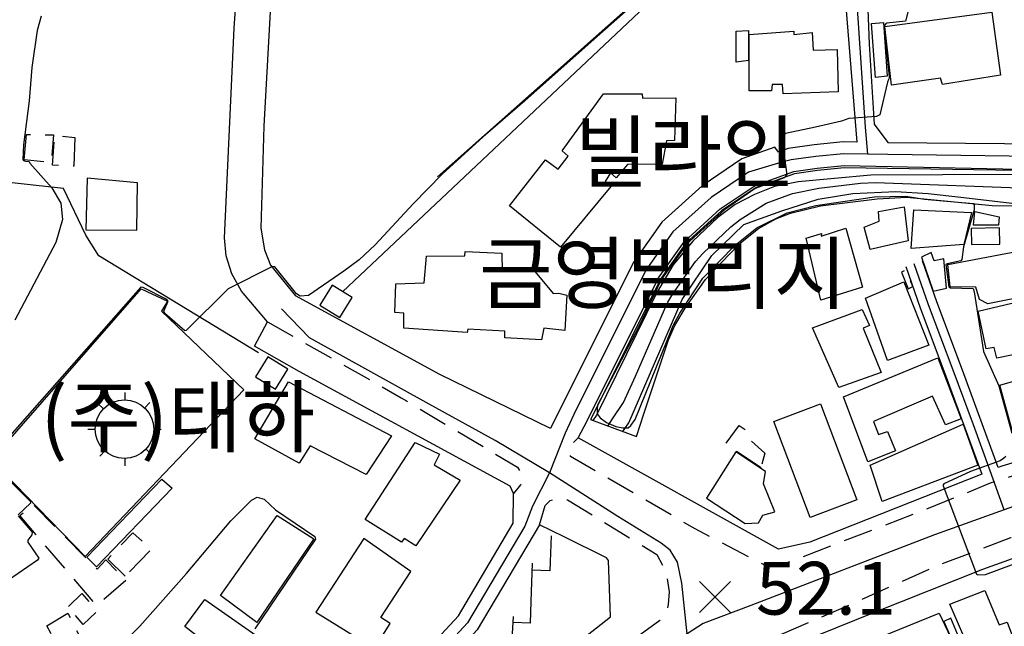
# Model space of a CAD drawing. Units: millimetres. Extents: x 200000 to 202345, y 558373 to 561164.
# Drawn here: x 200703 to 200871, y 560824 to 560927 of the extents above; entities that cross this region are included whole.
import ezdxf

# ---------------------------------------------------------------- set-up
doc = ezdxf.new("R2010")
doc.units = ezdxf.units.MM
doc.linetypes.add('5M2P5', pattern=[7.5, 5, -2.5])
for name, color, linetype in [('A0013110', 1, 'Continuous'), ('A0013118', 1, 'Continuous'), ('A0023210', 7, 'Continuous'), ('A0033324', 1, '5M2P5'), ('B0014111', 7, 'Continuous'), ('B0014112', 7, 'Continuous'), ('B0014113', 7, 'Continuous'), ('B0014116', 7, '5M2P5'), ('B0014311', 7, 'Continuous'), ('B0024120', 3, 'B0024120'), ('B0024127', 7, 'Continuous'), ('C0052211', 1, 'Continuous'), ('C0076116', 7, 'Continuous'), ('E0022115', 7, 'Continuous'), ('E0032111', 5, 'Continuous'), ('F0017111', 30, 'Continuous'), ('F0017114', 7, 'Continuous'), ('F0027132', 7, 'Continuous'), ('F0027217', 7, 'Continuous'), ('F0047224', 7, 'Continuous'), ('H0049140', 7, 'Continuous')]:
    doc.layers.add(name, color=color, linetype=linetype)
doc.styles.add('NGSW', font='romans.shx', dxfattribs={"bigfont": 'ngsw.shx'})
doc.linetypes.add('B0024120', pattern='A,10,-1.75,[133,ltypeshp.shx,S=0.75,R=0,X=0,Y=0],-3.25', length=15)

# ---------------------------------------------------------------- blocks, each defined once
blk = doc.blocks.new('B0014311')
at = {"layer": 'B0014311'}
for points in [[(0.028, 6.25), (0.028, 5)], [(-4.512, 4.325), (-3.603, 3.467)], [(4.303, 4.533), (3.45, 3.619)], [(-6.25, 0.026), (-5, 0.026)], [(5, 0.026), (6.25, 0.026)], [(-3.373, -3.691), (-4.225, -4.605)], [(0.028, -5), (0.028, -6.25)], [(3.663, -3.403), (4.571, -4.262)]]:
    blk.add_lwpolyline(points, dxfattribs=at)
blk.add_circle((0, 0), 5, dxfattribs=at)
blk = doc.blocks.new('F0027217')
at = {"layer": 'F0027217'}
for p, q in [((-2.652, 2.652), (2.652, -2.652)), ((-2.652, -2.652), (2.652, 2.652))]:
    blk.add_line(p, q, dxfattribs=at)

msp = doc.modelspace()

# ---------------------------------------------------------------- linework, layer by layer
at = {"layer": 'A0013110', "flags": 128}
for points in [[(200815.12, 560974.51), (200817.48, 560969.24), (200819.59, 560960.6), (200819.76, 560950.67), (200822.23, 560950.34), (200843.49, 560947.22), (200843.79, 560931.38), (200845.83, 560906.08), (200843.49, 560906.12), (200838.58, 560905.65), (200834.14, 560905), (200832.5, 560904.41), (200831.84, 560905.24), (200826.21, 560903.22), (200819.43, 560898.63), (200812.6, 560892.44), (200807.7, 560885.52), (200793.62, 560857.26), (200774.74, 560866.46), (200750.13, 560879.87)], [(200876.83, 560956.79), (200847.3, 560946.66), (200847, 560946.7), (200847.96, 560922.79), (200848.8, 560909.18), (200851.13, 560906.01), (200884.233, 560905.76)], [(200854.175, 560884.862), (200856.65, 560877.828), (200861.013, 560866.169), (200867.133, 560849.483), (200837.83, 560837.88), (200832.46, 560836.67), (200798.3, 560855.68), (200799.85, 560858.54), (200812.01, 560882.95), (200816.36, 560889.11), (200822.52, 560894.69), (200828.49, 560898.72), (200835.11, 560901.1), (200839.07, 560901.67), (200843.65, 560902.11), (200884.267, 560901.26)], [(200899.477, 560859.521), (200870.56, 560850.84), (200869.923, 560850.588), (200863.827, 560867.211), (200859.47, 560878.852), (200857.005, 560885.858)], [(200704.23, 560781.45), (200720.06, 560785.84), (200736.16, 560795.2), (200759.39, 560808.53), (200769.16, 560815.84), (200777.88, 560825.29), (200787.25, 560841.13), (200787.26, 560846.15), (200786.71, 560847.4), (200750.72, 560866.97), (200743.12, 560871.28), (200745.32, 560875.47)]]:
    msp.add_lwpolyline(points, dxfattribs=at)
for points in [[(200905.28, 560845.71), (200881.83, 560838.46), (200867.27, 560833.2), (200848.7, 560825.81), (200829.21, 560817.99), (200821.49, 560814.28), (200821.37, 560813.46), (200834.68, 560787.05), (200900.98, 560815.43), (200919.34, 560817.12), (200919.63, 560825.47), (200915.66, 560838.58)], [(200795.9, 560838.78), (200791.74, 560840.85), (200781.1, 560822.89), (200771.85, 560812.86), (200768.409, 560810.284), (200765.893, 560807.958), (200765.369, 560806.996), (200765.234, 560806.135), (200765.572, 560805.223), (200766.838, 560803.248), (200769.184, 560800.851), (200770.196, 560801.104), (200793.78, 560817.222), (200803.807, 560825.137), (200803.504, 560834.742), (200803.16, 560835.17)]]:
    msp.add_lwpolyline(points, close=True, dxfattribs=at)
at = {"layer": 'A0013118', "flags": 128}
for points in [[(200753.55, 561061.831), (200750.36, 561004.45), (200752.05, 561004.34), (200751.1, 560969.14), (200747.8, 560964.4), (200744.71, 560908.79), (200744.17, 560891.4), (200744.82, 560887.75), (200745.86, 560885.12), (200750.13, 560879.87)], [(200745.32, 560875.47), (200740.92, 560880.7), (200739.26, 560883.64), (200738.3, 560886.7), (200738.02, 560889.76), (200739.63, 560925.53), (200742.35, 560964.38)]]:
    msp.add_lwpolyline(points, dxfattribs=at)
at = {"layer": 'A0023210', "flags": 128}
for points in [[(200845.33, 560949.47), (200845.82, 560929.74), (200847.26, 560908.64), (200847.64, 560904.05)], [(200884.25, 560903.51), (200851.094, 560904), (200847.64, 560904.05), (200843.57, 560904.11), (200838.83, 560903.66), (200834.63, 560903.05), (200833.02, 560902.68), (200827.34, 560900.98), (200820.97, 560896.67), (200814.47, 560890.78), (200809.84, 560884.24), (200797.59, 560859.66), (200796.071, 560856.432), (200793.406, 560849.719), (200790.54, 560843.99), (200789.19, 560840.6), (200779.44, 560824.13), (200770.46, 560814.4)], [(200870.969, 560843.381), (200868.552, 560850.045), (200865.716, 560857.863), (200862.239, 560867.175), (200858.06, 560878.34), (200855.59, 560885.36)], [(200816.886, 560822.247), (200815.979, 560830.898), (200815.243, 560834.43), (200813.977, 560836.504), (200812.445, 560837.716), (200805.07, 560842.258), (200793.406, 560849.719), (200784.158, 560855.188), (200772.91, 560861.396), (200752.48, 560872.724), (200747.725, 560877.67)], [(200879.41, 560846.42), (200870.969, 560843.381), (200859.05, 560839.09), (200827.756, 560827.068), (200819.65, 560823.97), (200816.886, 560822.247), (200809.23, 560817.39), (200798.081, 560809.591), (200777.097, 560795.706), (200773.527, 560793.285), (200738.248, 560769.353), (200719.675, 560756.602), (200709.61, 560749.08), (200705.554, 560745.738), (200697.9, 560739.43), (200663.11, 560719.2), (200592.89, 560673.48), (200588.07, 560671.08), (200564.41, 560655.47), (200509.18, 560615.05)]]:
    msp.add_lwpolyline(points, dxfattribs=at)
at = {"layer": 'A0033324', "flags": 128}
for points in [[(201039.44, 560902.7), (201038.84, 560900.52), (201038.1, 560899.56), (201037.3, 560899.07), (200982.88, 560881.64), (200946.74, 560870.8), (200915.642, 560861.254), (200915.01, 560861.06), (200886.5, 560852.95), (200874.28, 560849.77), (200868.59, 560847.91), (200857.16, 560843.25), (200832.49, 560833.78), (200830.32, 560833.82), (200818.28, 560840.12), (200797.03, 560852.47), (200796.82, 560854.04), (200798.3, 560855.68)], [(200745.32, 560875.47), (200768.12, 560862.51), (200769.025, 560861.969), (200787.98, 560850.63), (200788.67, 560849.58), (200788.83, 560849.07), (200788.69, 560848.1), (200788.46, 560847.67), (200787.26, 560846.15)], [(200821.49, 560814.28), (200821.67, 560815.73), (200821.94, 560816.53), (200822.53, 560817.71), (200842.76, 560826.38), (200859.72, 560833.96), (200872.1, 560838.66), (200879.39, 560840.777), (200887.56, 560843.15), (200899.75, 560846.63), (200905.87, 560847.27), (200914.39, 560841.24), (200918.88, 560837.11), (200919.55, 560836.26), (200920.14, 560834.96), (200921.54, 560825.07), (200921.23, 560819.62), (200920.878, 560818.604), (200919.34, 560817.12)], [(200791.74, 560840.85), (200792.69, 560844.14), (200793.56, 560844.97), (200794.37, 560845.18), (200795.01, 560845.23), (200796.48, 560845.06), (200811.75, 560835.76), (200813.39, 560832.51), (200813.81, 560829.38), (200813.67, 560827.23), (200813.43, 560825.97), (200812.92, 560825.16), (200812.26, 560824.52), (200806.321, 560820.201), (200803.5, 560818.15), (200774.17, 560797.9), (200769.184, 560800.851)]]:
    msp.add_lwpolyline(points, dxfattribs=at)
at = {"layer": 'B0014111', "flags": 128}
for points in [[(200848.99, 560917.13), (200848.36, 560926.3), (200850.38, 560926.52), (200851.03, 560917.32)], [(200714.36, 560891.12), (200723.03, 560891.1), (200723.18, 560899.13), (200714.6, 560899.93)], [(200853.84, 560882.27), (200858.11, 560871.45), (200851.05, 560868.84), (200847.32, 560879.48)], [(200741.32, 560863.84), (200714.25, 560835.43), (200698.2, 560851.85), (200723.8, 560881.08), (200728.28, 560878.96), (200727.28, 560877.27)], [(200877.477, 560879.534), (200879.545, 560870.677), (200874.666, 560869.658), (200874.446, 560870.19), (200869.718, 560869.222), (200869.271, 560871.085), (200867.876, 560870.832), (200866.526, 560877.283), (200873.445, 560878.916), (200873.691, 560878.309)], [(200859.62, 560869.3), (200863.638, 560858.88), (200860.95, 560857.86), (200858.71, 560862.75), (200848.65, 560858.43), (200849.55, 560856.21), (200851.07, 560856.76), (200852.43, 560853.42), (200847.7, 560851.58), (200843.54, 560862.66)], [(200872.39, 560856.76), (200870.24, 560864.63), (200882.36, 560868.16), (200884.77, 560859.13), (200880.36, 560857.81), (200880, 560859.04)], [(200748.94, 560865.2), (200766.48, 560856.02), (200762.14, 560849.42), (200752.61, 560854.3), (200750.74, 560851.33), (200743.19, 560855.47)], [(200863.982, 560858.006), (200866.494, 560851.022), (200850.17, 560844.81), (200848.12, 560850.99)], [(200770.51, 560854.86), (200774.65, 560852.88), (200773.77, 560851.07), (200778.18, 560848.43), (200770.61, 560837.25), (200768.66, 560838.48), (200768.2, 560837.89), (200761.98, 560841.72)], [(200820.21, 560845.38), (200826.79, 560841.07), (200829.04, 560841.14), (200829.81, 560842.45), (200831.86, 560843.04), (200829.9, 560847.83), (200830.25, 560849.92), (200825.19, 560853.25)], [(200729.08, 560847.08), (200716.2, 560833.68), (200714.55, 560835.33), (200727.29, 560848.59)], [(200873.14, 560819.8), (200866.11, 560817.06), (200861.71, 560827.31), (200867.64, 560829.65), (200870.11, 560823.78), (200871.49, 560824.24)], [(200748.44, 560818.42), (200741.89, 560810.36), (200739.73, 560811.99), (200739.1, 560811.15), (200734.92, 560813.98), (200735.74, 560815.17), (200733.24, 560817.19), (200735.36, 560820.25), (200731.21, 560823.49), (200734.66, 560828.1)], [(200852.7, 560811.29), (200848.26, 560821.06), (200859.88, 560825.73), (200864.33, 560816.4)], [(200862.1, 560821.1), (200863.27, 560821.51), (200861.84, 560824.88), (200860.69, 560824.33)]]:
    msp.add_lwpolyline(points, close=True, dxfattribs=at)
at = {"layer": 'B0014111'}
msp.add_lwpolyline([(200837.872, 560842.095), (200831.694, 560858.468), (200839.647, 560861.469), (200845.825, 560845.096)], close=True, dxfattribs=at)
at = {"layer": 'B0014112', "flags": 128}
for points in [[(200868.88, 560928.25), (200870.34, 560917.52), (200860.46, 560915.9), (200860.12, 560917), (200851.76, 560915.83), (200850.62, 560925.83)], [(200825.27, 560919.72), (200825.25, 560925.01), (200827.35, 560925.14), (200827.37, 560919.99)], [(200842.48, 560921.92), (200842.63, 560914.68), (200833.25, 560914.34), (200833.13, 560915.94), (200831.38, 560915.93), (200831.29, 560914.82), (200827.45, 560914.85), (200827.48, 560924.45), (200835.09, 560925.02), (200835.1, 560924.44), (200838.21, 560924.8), (200838.37, 560921.77)], [(200854.61, 560889.24), (200848.1, 560887.79), (200847.09, 560891.61), (200849.63, 560892.6), (200849.5, 560894.26), (200853.9, 560895.05)], [(200864.09, 560888.63), (200855.09, 560887.95), (200855.56, 560894.56), (200865.36, 560894.12)], [(200870.12, 560893.33), (200870, 560891.94), (200865.7, 560891.91), (200865.93, 560894.27)], [(200843.94, 560891.43), (200846.8, 560881.38), (200839.7, 560879.15), (200837.18, 560889.74), (200839.81, 560890.53), (200839.75, 560890.05)], [(200865.31, 560891.38), (200865.39, 560888.61), (200870.19, 560888.7), (200870.16, 560891.5)], [(200856.883, 560886.474), (200858.848, 560880.703), (200861.1, 560881.16), (200860.68, 560886.18), (200859.01, 560885.84), (200858.51, 560887.26)], [(200875.93, 560880.06), (200868.17, 560878.52), (200866.76, 560879.25), (200866.14, 560881.35), (200861.76, 560881.42), (200861.37, 560885.2), (200874.54, 560887.73)], [(200838.3, 560874.43), (200846.75, 560877.56), (200847.99, 560874.84), (200846.94, 560874.35), (200849.98, 560866.83), (200842.77, 560864.24)], [(200747.01, 560842.41), (200753.26, 560838.43), (200743.53, 560824.16), (200737.31, 560828.79)], [(200761.74, 560838.51), (200753.57, 560825.94), (200763.58, 560819.71), (200766.26, 560823.99), (200764.68, 560825), (200769.76, 560832.84)]]:
    msp.add_lwpolyline(points, close=True, dxfattribs=at)
at = {"layer": 'B0014113', "flags": 128}
for points in [[(200795.31, 560888.19), (200786.58, 560895.23), (200792.74, 560903.09), (200794.88, 560901.47), (200796.59, 560903.71), (200795.58, 560904.61), (200802.65, 560914.34), (200809.24, 560914.35), (200809.26, 560913.57), (200814.95, 560913.66), (200814.72, 560906.37), (200813.37, 560906.32), (200812.61, 560902.34), (200806.71, 560902.26), (200804.77, 560900.03), (200803.83, 560900.83), (200802.93, 560899.39), (200803.91, 560898.53)], [(200796.36, 560879.98), (200796.02, 560873.97), (200792.44, 560874.36), (200792.05, 560872.38), (200785.79, 560872.72), (200785.81, 560873.88), (200779.5, 560874.19), (200779.39, 560873.65), (200768.59, 560874.36), (200768.59, 560876.93), (200767.04, 560877.01), (200767.23, 560881.93), (200772.07, 560882.08), (200772.46, 560886.65), (200778.96, 560886.71), (200779.07, 560887.46), (200785.3, 560887.14), (200785.36, 560884.01), (200790.98, 560883.97), (200794.06, 560880.3), (200795.04, 560880.32)]]:
    msp.add_lwpolyline(points, close=True, dxfattribs=at)
at = {"layer": 'B0014116', "flags": 128}
for points in [[(200703.81, 560903.08), (200704.23, 560907.39), (200708.86, 560907.33), (200708.49, 560902.6)], [(200712.45, 560906.86), (200712.33, 560901.98), (200708.66, 560902.18), (200709.06, 560907.28)], [(200853.46, 560883.94), (200854.56, 560881.08), (200855.36, 560881.457), (200854.342, 560884.335)], [(200829.49, 560850.56), (200823.4, 560854.56), (200825.75, 560857.75), (200827.41, 560856.67), (200827.42, 560855.49), (200830.14, 560853.03)], [(200721.18, 560831.34), (200716.22, 560827.03), (200703.1, 560842.39), (200705.37, 560844.29), (200716.26, 560833.27), (200717.78, 560834.85)], [(200721.05, 560832.05), (200718.1, 560834.99), (200722.37, 560839.48), (200725.55, 560836.62)], [(200711.4, 560826.89), (200713.67, 560829.11), (200716.29, 560826.11), (200713.88, 560823.81)], [(200707.7, 560823.59), (200711.31, 560825.75), (200713.15, 560822.07), (200709.66, 560819.96)]]:
    msp.add_lwpolyline(points, close=True, dxfattribs=at)
at = {"layer": 'B0024120', "flags": 128}
for points in [[(200758.151, 560880.571), (200814.68, 560933.97), (200815.33, 560936.58), (200816.44, 560969.81), (200815.27, 560970.92), (200813.12, 560972.19), (200808.36, 560980.04), (200796.38, 560980.33), (200795.24, 560971.03), (200767.04, 560972.36), (200768.32, 560984.29), (200756.492, 561003.366)], [(200743.81, 560870.17), (200716.55, 560886.71), (200714.37, 560890.24), (200710.56, 560898.16), (200670.83, 560902.58), (200669.35, 560916.97), (200572.37, 560921.36), (200560.36, 560933.08), (200557.7, 560972.33), (200556.18, 560976.81), (200553.01, 560979.65), (200548.61, 560981.11), (200542.2, 560981.93), (200535.93, 560981.77), (200530.91, 560980.77), (200526.76, 560979.45), (200521.68, 560979.48), (200514.612, 560982.419)]]:
    msp.add_lwpolyline(points, dxfattribs=at)
at = {"layer": 'B0024127', "flags": 128}
for points in [[(200754.265, 560878.271), (200757.667, 560876.167), (200759.771, 560879.568), (200756.369, 560881.673)], [(200743.289, 560866.09), (200746.691, 560863.986), (200748.795, 560867.388), (200745.393, 560869.492)]]:
    msp.add_lwpolyline(points, close=True, dxfattribs=at)
at = {"layer": 'C0052211', "flags": 128}
for points in [[(200988.711, 560917.448), (200959.38, 560912.6), (200947.43, 560908.74), (200926.02, 560902.37), (200886.577, 560901.18), (200884.27, 560901.11), (200843.67, 560901.72), (200839.11, 560901.28), (200835.21, 560900.71), (200828.67, 560898.36), (200822.77, 560894.37), (200816.66, 560888.84), (200812.35, 560882.74), (200802.149, 560862.269)], [(200809.527, 560859.738), (200813.71, 560872.4), (200814.8, 560874.82), (200816.57, 560877.75), (200820, 560882.66), (200822.62, 560885.47), (200825.97, 560888.92), (200829.08, 560891.38), (200832.02, 560892.99), (200834.52, 560893.97), (200839.64, 560895.21), (200849.3, 560896.44), (200854.37, 560896.73), (200868.89, 560895.27), (200890.842, 560895.136), (200900.1, 560895.08), (200931.68, 560897.45), (200950.37, 560903.04), (200966.66, 560908.57), (200976.45, 560910.13), (200989.522, 560911.429)], [(200793.687, 560838.94), (200793.518, 560834.484), (200793.46, 560832.968), (200790.413, 560833.116)], [(200790.454, 560834.307), (200790.228, 560827.754), (200790.1, 560824.039), (200787.204, 560824.153)], [(200772.087, 560802.654), (200784.489, 560811.215), (200786.537, 560812.628), (200787.264, 560825.187)]]:
    msp.add_lwpolyline(points, dxfattribs=at)
at = {"layer": 'C0076116', "flags": 128}
msp.add_lwpolyline([(200802.149, 560862.269), (200800.4, 560858.76), (200808.25, 560855.87), (200809.527, 560859.738)], dxfattribs=at)
at = {"layer": 'E0022115', "flags": 128}
msp.add_lwpolyline([(200803.349, 560857.674), (200804.19, 560858.88), (200806.057, 560861.705), (200808.075, 560866.156), (200813.03, 560877.57), (200813.575, 560878.78), (200814.46, 560880.245), (200818.33, 560885.75), (200819.64, 560887.155), (200824.37, 560891.645), (200825.925, 560892.875), (200830.345, 560895.675), (200834.865, 560897.34), (200839.375, 560898.245), (200846.485, 560899.08), (200849.02, 560899.225), (200876.58, 560898.19), (200888.71, 560898.158), (200893.339, 560898.13), (200928.85, 560899.91), (200948.9, 560905.89), (200963.02, 560910.585), (200982.581, 560913.789), (200992.765, 560914.94)], dxfattribs=at)
at = {"layer": 'E0032111', "flags": 128}
for points in [[(200872.69, 560900.59), (200848.2, 560900.47), (200835.85, 560899.31), (200831.77, 560898.54), (200828.37, 560897.18), (200825.07, 560895.47), (200822.12, 560893.25), (200817.89, 560889.21), (200814.54, 560885.16), (200811.66, 560880.36), (200801.42, 560859.52), (200800.788, 560858.617)], [(200805.912, 560856.731), (200806.96, 560858.24), (200816.07, 560879.28), (200821.11, 560886.75), (200826.54, 560892.05), (200833.04, 560894.4), (200839.26, 560896.36), (200845.17, 560897.33), (200852.48, 560897.66), (200857.97, 560897.32), (200863.55, 560896.68), (200873.76, 560895.52)]]:
    msp.add_lwpolyline(points, dxfattribs=at)
at = {"layer": 'F0017111', "flags": 128}
for points, elevation in [([(200814.09, 560935.25), (200801.98, 560924.48), (200789.23, 560913.16), (200782.09, 560906.98), (200775.1, 560900.65), (200770.15, 560895.55), (200763.67, 560888.58), (200760.96, 560886.01), (200758.33, 560884.1), (200752.35, 560879.96), (200750.9, 560879.85), (200750.28, 560880.22), (200746.59, 560884.82), (200746.17, 560884.88), (200738.62, 560881.05), (200731.47, 560873.97), (200731.22, 560873.91), (200727.85, 560876.86), (200727.65, 560877.27), (200728.42, 560878.98), (200728.16, 560879.24), (200724.13, 560881.31), (200723.71, 560881.36), (200697.97, 560852.21)], 55), ([(200706.71, 560927.55), (200706.04, 560925.15), (200705.13, 560918.8), (200704.67, 560913.14), (200703.73, 560905.63), (200703.61, 560903.16), (200703.71, 560902.96), (200703.87, 560902.9), (200704.1, 560902.86), (200704.62, 560902.81), (200704.68, 560902.77), (200704.78, 560902.51), (200708.53, 560898.32), (200710.1, 560895.7), (200710.39, 560892.9), (200709.25, 560888.97), (200702.25, 560875.75)], 60), ([(200697.97, 560851.69), (200704.91, 560844.78), (200704.91, 560844.52), (200702.79, 560842.55)], 55), ([(200718.55, 560818.58), (200723.59, 560823.52), (200731.53, 560832.5), (200739.08, 560841.49), (200742.58, 560845.04), (200743.59, 560845.54), (200744.74, 560845.18), (200746.71, 560843.37), (200753.39, 560838.85), (200753.51, 560838.35), (200743.17, 560823.07)], 55), ([(200702.79, 560842.35), (200705.22, 560839.56), (200705.17, 560839.14), (200704.44, 560838.21), (200704.44, 560837.85), (200706.36, 560835.11), (200706.1, 560834.8), (200699.47, 560830.25)], 55)]:
    msp.add_lwpolyline(points, dxfattribs=dict(at, elevation=elevation))
at = {"layer": 'F0017114', "elevation": 50, "flags": 128}
for points in [[(200854.56, 560928.46), (200854.12, 560926.75), (200850.96, 560926.38), (200850.8, 560926.28), (200850.52, 560925.93), (200851.35, 560917.25), (200851.32, 560917.01), (200851.26, 560916.77), (200851.067, 560916.345), (200849.746, 560910.724), (200849.202, 560910.452), (200844.443, 560910.11), (200843.2, 560909.67), (200838.79, 560908.65), (200833.68, 560907.55), (200833.49, 560907.42), (200833.05, 560906.72), (200833.87, 560900.5), (200833.43, 560900), (200828.47, 560898.16), (200823.27, 560894.54), (200816.85, 560888.76), (200812.53, 560882.74), (200808.52, 560874.43), (200801.6, 560861.23), (200801.54, 560860.53), (200801.54, 560859.77), (200802.05, 560859.07), (200803.13, 560858.25), (200804.71, 560857.61), (200805.92, 560857.36), (200806.81, 560857.36), (200807.32, 560857.74), (200808.02, 560858.76), (200813.48, 560872.27), (200814.49, 560874.81), (200815.64, 560876.9), (200819.59, 560882.92), (200825.11, 560888.5), (200828.8, 560891.48), (200833.94, 560894.02), (200838.83, 560895.29), (200848.87, 560896.75), (200854.2, 560896.88), (200857.35, 560896.36), (200865.67, 560895.6), (200865.86, 560895.41), (200865.86, 560894.52), (200864.02, 560888.24), (200863.76, 560886.08), (200863.57, 560885.83), (200861.22, 560885.32), (200861.03, 560885.2), (200861.54, 560881.39), (200861.79, 560881.26), (200865.67, 560881.13), (200865.86, 560880.56), (200867.45, 560870.37), (200870.05, 560864.54), (200872.28, 560856.48)], [(200871.255, 560852.474), (200870.83, 560852.141), (200870.253, 560851.716), (200865.242, 560849.928), (200860.67, 560847.82), (200860.56, 560847.66), (200860.55, 560847.46), (200866.245, 560832.394), (200866.481, 560832.276), (200867.778, 560832.335), (200881.977, 560837.667)]]:
    msp.add_lwpolyline(points, dxfattribs=at)
at = {"layer": 'F0047224', "flags": 128}
msp.add_lwpolyline([(200774.34, 560900.16), (200813.86, 560935.29), (200815.16, 560970.11)], dxfattribs=at)

# ---------------------------------------------------------------- block references
at = {"layer": 'B0014311'}
msp.add_blockref('B0014311', (200720.958, 560857.133), dxfattribs=at)
at = {"layer": 'F0027217'}
msp.add_blockref('F0027217', (200821.635, 560828.51, 52.01), dxfattribs=at)

# ---------------------------------------------------------------- texts
at = {"layer": 'F0027132', "style": 'NGSW'}
msp.add_text('52.1', height=9, dxfattribs=at).set_placement((200828.635, 560825.51, 52.01))
at = {"layer": 'H0049140', "style": 'NGSW'}
for s, p in [('빌라인', (200797.74, 560899.4)), ('금영빌리지', (200781.411, 560878.71)), ('(주)태하', (200706.611, 560854.234))]:
    msp.add_text(s, height=10, dxfattribs=at).set_placement(p)

doc.saveas('drawing.dxf')
